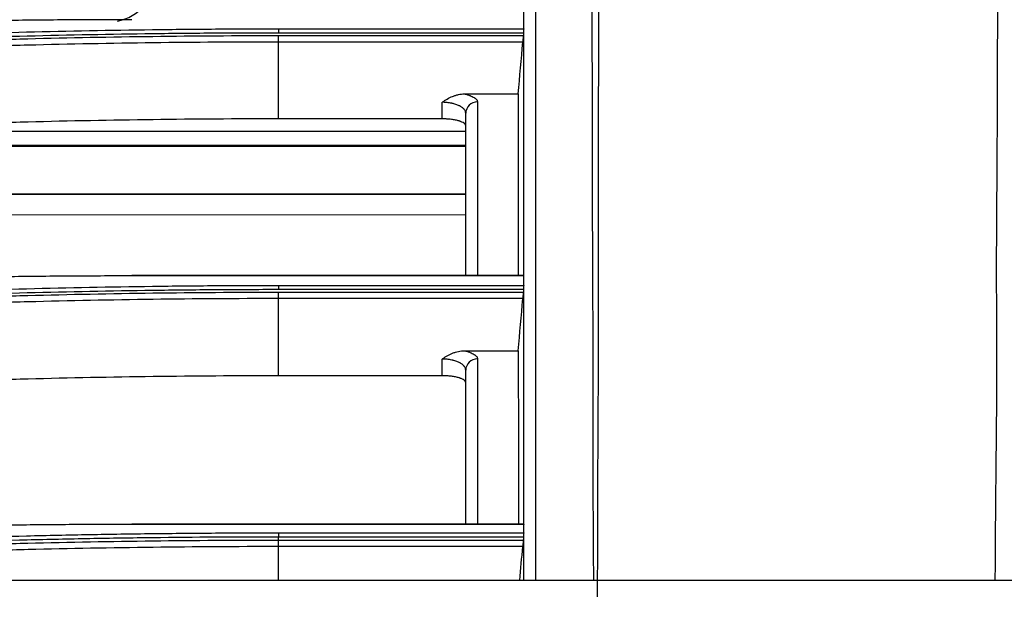
# Model space of a CAD drawing. Units: inches. Extents: x 1100 to 11408, y 467 to 4653.
# Drawn here: x 8883 to 8925, y 2010 to 2034 of the extents above; entities that cross this region are included whole.
import ezdxf

# ---------------------------------------------------------------- set-up
doc = ezdxf.new("R2010")
doc.units = ezdxf.units.IN
doc.header["$MEASUREMENT"] = 0
doc.layers.add('LG-DIMENSION', color=7, linetype='Continuous')
doc.layers.add('LG-Product', color=3, linetype='Continuous')
doc.styles.add('GHS', font='txt')
doc.dimstyles.new('LG_DIM', dxfattribs={"dimtxt": 20, "dimasz": 20, "dimexe": 5, "dimexo": 10, "dimgap": 5, "dimtad": 1, "dimtoh": 1, "dimdec": 0, "dimzin": 0, "dimdsep": 46, "dimtxsty": 'GHS', "dimcen": 0.09, "dimclrd": 7, "dimclre": 7, "dimadec": 0, "dimazin": 0, "dimtfac": 1, "dimtdec": 0, "dimtofl": 0, "dimtmove": 0, "dimatfit": 0, "dimfxl": 30, "dimtolj": 1, "dimtzin": 0, "dimarcsym": 0})

# ---------------------------------------------------------------- blocks, each defined once
blk = doc.blocks.new('*D13')
at = {"layer": 'Defpoints', "color": 0, "transparency": 16777216}
for p in [(8954.928, 2100.773), (8954.928, 1822.65), (7895.258, 1772.514)]:
    blk.add_point(p, dxfattribs=at)
at = {"layer": 'LG-DIMENSION', "color": 7, "lineweight": -2, "transparency": 16777216}
for p, q in [((7895.258, 1782.514), (7895.258, 2105.773)), ((8954.928, 1832.65), (8954.928, 2105.773)), ((7915.258, 2100.773), (8934.928, 2100.773))]:
    blk.add_line(p, q, dxfattribs=at)
at = {"layer": 'LG-DIMENSION', "color": 7, "transparency": 16777216}
for points in [[(7915.258, 2104.107), (7915.258, 2097.44), (7895.258, 2100.773)], [(8934.928, 2104.107), (8934.928, 2097.44), (8954.928, 2100.773)]]:
    blk.add_solid(points, dxfattribs=at)
at = {"layer": 'LG-DIMENSION', "color": 0, "transparency": 16777216, "insert": (8425.093, 2121.011), "char_height": 20, "attachment_point": 5, "style": 'GHS'}
blk.add_mtext('\\A1;1060 [41 23/32]', dxfattribs=at)

msp = doc.modelspace()

# ---------------------------------------------------------------- linework, layer by layer
at = {"layer": 'LG-Product', "color": 3, "linetype": 'Continuous'}
for p, q in [((8894.185, 2033.868), (8904.573, 2033.868)), ((8904.564, 2033.688), (8894.185, 2033.688)), ((8894.185, 2033.582), (8904.557, 2033.582)), ((8904.535, 2033.307), (8894.185, 2033.307)), ((8894.185, 2030.051), (8894.185, 2033.307)), ((8902.066, 2031.108), (8904.345, 2031.108)), ((8901.119, 2030.051), (8901.119, 2030.752)), ((8902.118, 2029.518), (8873.419, 2029.518)), ((8863.551, 2028.894), (8902.118, 2028.894)), ((8864.075, 2028.934), (8902.118, 2028.934)), ((8902.118, 2026.866), (8873.144, 2026.85)), ((8873.321, 2026.849), (8902.118, 2026.864)), ((8902.118, 2025.987), (8873.482, 2025.971)), ((8904.571, 2023.417), (8887.967, 2023.417)), ((8904.573, 2023.396), (8887.967, 2023.396)), ((8894.185, 2022.997), (8904.573, 2022.997)), ((8904.564, 2022.816), (8894.185, 2022.816)), ((8894.185, 2022.71), (8904.557, 2022.71)), ((8904.535, 2022.437), (8894.185, 2022.437)), ((8894.185, 2019.167), (8894.185, 2022.437)), ((8902.062, 2020.23), (8904.345, 2020.23)), ((8901.119, 2019.167), (8901.119, 2019.876)), ((8904.571, 2012.886), (8887.967, 2012.886)), ((8904.573, 2012.869), (8887.967, 2012.869)), ((8894.185, 2012.516), (8904.573, 2012.516)), ((8904.564, 2012.337), (8894.185, 2012.337)), ((8894.185, 2012.208), (8904.555, 2012.208)), ((8904.533, 2011.931), (8894.185, 2011.931)), ((8894.185, 2010.506), (8894.185, 2011.931))]:
    msp.add_line(p, q, dxfattribs=at)
msp.add_arc((8886.972, 2036.15), 2, 281.2787, 357, dxfattribs=at)
for centre, ratio in [((8902.619, 2030.287), 0.960934), ((8902.619, 2019.402), 0.959548)]:
    msp.add_ellipse(centre, major_axis=(-0.5, 0), ratio=ratio, start_param=4.712389, end_param=6.283185, dxfattribs=at)
for points, knots in [([(8905.077, 2055.404), (8905.077, 2055.241), (8905.077, 2055.028), (8905.077, 2054.486), (8905.077, 2054.157), (8905.076, 2053.667), (8905.076, 2053.565), (8905.076, 2053.405), (8905.076, 2053.351), (8905.076, 2053.241), (8905.076, 2052.96), (8905.076, 2052.653), (8905.076, 2051.865), (8905.076, 2051.27), (8905.076, 2050.265), (8905.076, 2049.911), (8905.076, 2049.165), (8905.077, 2047.987), (8905.076, 2045.754), (8905.076, 2043.726), (8905.076, 2042.131), (8905.076, 2041.586), (8905.075, 2040.476), (8905.075, 2039.91), (8905.075, 2038.183), (8905.075, 2036.995), (8905.075, 2034.564), (8905.075, 2033.323), (8905.075, 2029.551), (8905.075, 2026.973), (8905.075, 2023.14), (8905.075, 2021.868), (8905.075, 2019.984), (8905.075, 2019.36), (8905.075, 2018.433), (8905.075, 2018.125), (8905.075, 2017.512), (8905.075, 2017.207), (8905.075, 2014.715), (8905.075, 2012.598), (8905.075, 2010.501)], [0, 0, 0, 0, 0.063278, 0.063278, 0.126556, 0.126556, 0.142376, 0.142376, 0.150286, 0.150286, 0.158195, 0.189834, 0.189834, 0.253112, 0.253112, 0.284752, 0.284752, 0.316391, 0.379669, 0.442947, 0.442947, 0.474586, 0.474586, 0.506225, 0.506225, 0.569503, 0.569503, 0.632781, 0.632781, 0.759337, 0.759337, 0.822616, 0.822616, 0.854255, 0.854255, 0.870074, 0.870074, 0.885894, 0.885894, 1, 1, 1, 1]), ([(8907.541, 2010.498), (8907.539, 2010.856), (8907.537, 2011.214), (8907.531, 2012.158), (8907.527, 2012.744), (8907.519, 2014.513), (8907.516, 2015.706), (8907.518, 2017.224), (8907.519, 2017.529), (8907.52, 2018.142), (8907.519, 2018.45), (8907.518, 2019.379), (8907.517, 2020.003), (8907.51, 2021.888), (8907.503, 2023.161), (8907.494, 2025.718), (8907.491, 2027.003), (8907.486, 2029.56), (8907.484, 2030.834), (8907.48, 2033.35), (8907.478, 2034.592), (8907.472, 2037.023), (8907.468, 2038.211), (8907.458, 2040.514), (8907.452, 2041.627), (8907.443, 2043.224), (8907.44, 2043.745), (8907.437, 2044.378), (8907.436, 2044.504), (8907.435, 2044.754), (8907.433, 2045.126), (8907.431, 2045.489), (8907.424, 2046.683), (8907.421, 2047.576), (8907.42, 2048.806), (8907.42, 2049.198), (8907.423, 2049.942), (8907.426, 2050.295), (8907.432, 2051.296), (8907.432, 2051.887), (8907.43, 2052.932), (8907.428, 2053.385), (8907.422, 2054.554), (8907.42, 2055.082), (8907.42, 2055.406)], [0, 0, 0, 0, 0.019453, 0.019453, 0.051083, 0.051083, 0.114344, 0.114344, 0.13016, 0.13016, 0.145975, 0.145975, 0.177606, 0.177606, 0.240867, 0.240867, 0.304128, 0.304128, 0.367389, 0.367389, 0.43065, 0.43065, 0.493911, 0.493911, 0.557172, 0.557172, 0.588803, 0.588803, 0.59671, 0.59671, 0.604618, 0.620433, 0.620433, 0.683694, 0.683694, 0.715325, 0.715325, 0.746956, 0.746956, 0.810217, 0.810217, 0.873478, 0.873478, 1, 1, 1, 1]), ([(8907.763, 2055.27), (8907.763, 2055.27), (8907.763, 2055.27), (8907.763, 2055.269), (8907.763, 2055.268), (8907.763, 2055.266), (8907.763, 2055.261), (8907.763, 2055.252), (8907.763, 2055.234), (8907.763, 2055.197), (8907.763, 2055.117), (8907.763, 2054.941), (8907.764, 2054.76), (8907.765, 2054.356), (8907.766, 2054.029), (8907.768, 2053.251), (8907.77, 2052.799), (8907.769, 2051.757), (8907.767, 2051.167), (8907.757, 2050.169), (8907.753, 2049.818), (8907.747, 2049.076), (8907.745, 2048.685), (8907.741, 2047.459), (8907.741, 2046.57), (8907.742, 2045.381), (8907.742, 2045.018), (8907.742, 2044.647), (8907.742, 2044.398), (8907.743, 2044.273), (8907.743, 2043.642), (8907.744, 2043.123), (8907.745, 2041.531), (8907.746, 2040.422), (8907.746, 2038.126), (8907.745, 2036.941), (8907.742, 2034.516), (8907.739, 2033.277), (8907.734, 2030.767), (8907.731, 2029.496), (8907.727, 2026.943), (8907.725, 2025.661), (8907.725, 2023.109), (8907.727, 2021.839), (8907.726, 2019.957), (8907.725, 2019.334), (8907.722, 2018.408), (8907.721, 2018.1), (8907.717, 2017.488), (8907.715, 2017.184), (8907.706, 2015.669), (8907.702, 2014.479), (8907.698, 2012.715), (8907.697, 2012.13), (8907.694, 2011.257), (8907.693, 2010.966), (8907.692, 2010.531), (8907.691, 2010.313), (8907.69, 2010.06), (8907.689, 2009.933), (8907.689, 2009.87), (8907.689, 2009.838), (8907.689, 2009.822), (8907.689, 2009.815), (8907.689, 2009.811), (8907.689, 2009.809), (8907.689, 2009.806)], [0, 0, 0, 0, 0.000122, 0.000122, 0.000244, 0.000488, 0.000977, 0.001953, 0.003906, 0.007812, 0.015625, 0.03125, 0.0625, 0.0625, 0.125, 0.125, 0.1875, 0.1875, 0.25, 0.25, 0.28125, 0.28125, 0.3125, 0.3125, 0.375, 0.375, 0.390625, 0.398437, 0.398437, 0.40625, 0.40625, 0.4375, 0.4375, 0.5, 0.5, 0.5625, 0.5625, 0.625, 0.625, 0.6875, 0.6875, 0.75, 0.75, 0.8125, 0.8125, 0.84375, 0.84375, 0.859375, 0.859375, 0.875, 0.875, 0.9375, 0.9375, 0.96875, 0.96875, 0.984375, 0.984375, 0.992188, 0.996094, 0.998047, 0.999023, 0.999512, 0.999756, 0.999878, 0.999878, 1, 1, 1, 1]), ([(8904.577, 2010.498), (8904.577, 2012.452), (8904.577, 2014.427), (8904.577, 2016.767), (8904.577, 2017.072), (8904.577, 2017.684), (8904.577, 2017.992), (8904.577, 2018.919), (8904.577, 2019.543), (8904.577, 2021.425), (8904.577, 2022.697), (8904.577, 2026.527), (8904.577, 2029.103), (8904.577, 2032.873), (8904.577, 2034.114), (8904.577, 2036.544), (8904.577, 2037.732), (8904.577, 2039.458), (8904.577, 2040.024), (8904.578, 2041.133), (8904.578, 2042.765), (8904.578, 2045.3), (8904.578, 2047.085), (8904.578, 2048.317), (8904.578, 2048.71), (8904.578, 2049.456), (8904.578, 2049.81), (8904.578, 2050.815), (8904.578, 2051.41), (8904.578, 2052.198), (8904.578, 2052.504), (8904.578, 2052.785), (8904.578, 2052.895), (8904.578, 2052.95), (8904.578, 2053.109), (8904.578, 2053.211), (8904.578, 2053.701), (8904.578, 2054.029), (8904.579, 2054.571), (8904.579, 2054.785), (8904.579, 2054.948)], [0, 0, 0, 0, 0.107086, 0.107086, 0.123031, 0.123031, 0.138976, 0.138976, 0.170865, 0.170865, 0.234645, 0.234645, 0.362204, 0.362204, 0.425984, 0.425984, 0.489763, 0.489763, 0.521653, 0.521653, 0.553543, 0.617323, 0.681102, 0.681102, 0.712992, 0.712992, 0.744882, 0.744882, 0.808661, 0.808661, 0.840551, 0.848524, 0.848524, 0.856496, 0.856496, 0.872441, 0.872441, 0.93622, 0.93622, 1, 1, 1, 1]), ([(8924.552, 2010.49), (8924.553, 2010.56), (8924.553, 2010.631), (8924.553, 2010.821), (8924.556, 2011.42), (8924.56, 2012.038), (8924.567, 2013.044), (8924.572, 2013.555), (8924.581, 2014.59), (8924.587, 2015.113), (8924.595, 2015.904), (8924.599, 2016.301), (8924.602, 2016.7), (8924.605, 2016.966), (8924.606, 2017.1), (8924.626, 2019.367), (8924.61, 2021.544), (8924.608, 2023.896), (8924.608, 2024.156), (8924.61, 2024.672), (8924.613, 2025.442), (8924.618, 2026.194), (8924.629, 2027.672), (8924.637, 2028.621), (8924.639, 2029.633), (8924.639, 2029.744), (8924.639, 2029.966), (8924.64, 2030.296), (8924.64, 2030.619), (8924.641, 2031.256), (8924.642, 2031.667), (8924.644, 2032.265), (8924.645, 2032.462), (8924.648, 2032.849), (8924.649, 2033.039), (8924.653, 2033.6), (8924.657, 2033.962), (8924.662, 2034.4), (8924.663, 2034.486), (8924.665, 2034.658), (8924.667, 2034.743), (8924.67, 2034.997), (8924.676, 2035.495), (8924.681, 2035.968), (8924.687, 2036.884), (8924.689, 2037.453), (8924.688, 2038.25), (8924.687, 2038.506), (8924.686, 2038.875), (8924.686, 2038.995), (8924.686, 2039.231), (8924.685, 2039.809), (8924.685, 2040.324), (8924.685, 2041.066), (8924.685, 2041.398), (8924.686, 2041.833), (8924.685, 2042.035), (8924.685, 2042.243), (8924.685, 2042.341), (8924.685, 2042.388), (8924.684, 2042.411), (8924.684, 2042.422), (8924.684, 2042.428), (8924.684, 2042.431), (8924.684, 2042.432), (8924.684, 2042.433), (8924.684, 2042.434)], [0, 0, 0, 0, 0.005212, 0.005212, 0.014015, 0.049229, 0.049229, 0.084443, 0.084443, 0.119656, 0.119656, 0.137263, 0.146067, 0.146067, 0.15487, 0.15487, 0.295725, 0.295725, 0.313332, 0.313332, 0.330939, 0.366153, 0.366153, 0.43658, 0.43658, 0.445383, 0.445383, 0.454187, 0.471794, 0.471794, 0.507008, 0.507008, 0.524614, 0.524614, 0.542221, 0.542221, 0.577435, 0.577435, 0.586238, 0.586238, 0.595042, 0.595042, 0.612649, 0.647863, 0.647863, 0.71829, 0.71829, 0.753504, 0.753504, 0.771111, 0.771111, 0.788718, 0.859145, 0.859145, 0.929573, 0.929573, 0.964786, 0.982393, 0.991197, 0.995598, 0.997799, 0.9989, 0.99945, 0.999725, 0.999725, 1, 1, 1, 1]), ([(8887.967, 2034.252), (8887.085, 2034.252), (8886.204, 2034.249), (8884.441, 2034.237), (8883.56, 2034.229), (8882.239, 2034.212), (8881.799, 2034.206), (8880.919, 2034.192), (8879.599, 2034.169), (8878.281, 2034.14), (8876.964, 2034.107), (8876.526, 2034.095), (8875.649, 2034.071), (8875.211, 2034.057), (8873.897, 2034.016), (8873.023, 2033.985), (8871.276, 2033.919), (8869.968, 2033.865), (8868.665, 2033.804), (8867.796, 2033.763), (8867.362, 2033.741), (8866.062, 2033.674), (8864.765, 2033.604), (8863.473, 2033.526), (8862.612, 2033.474), (8862.183, 2033.447), (8860.895, 2033.363), (8860.039, 2033.305), (8858.333, 2033.182), (8857.482, 2033.119), (8855.786, 2032.985), (8854.94, 2032.916), (8853.677, 2032.808), (8853.256, 2032.771), (8852.417, 2032.696), (8851.998, 2032.658), (8850.743, 2032.542), (8849.91, 2032.462), (8848.25, 2032.296), (8847.423, 2032.211), (8846.6, 2032.123)], [0, 0, 0, 0, 0.0625, 0.0625, 0.125, 0.125, 0.15625, 0.15625, 0.1875, 0.25, 0.25, 0.28125, 0.28125, 0.3125, 0.3125, 0.375, 0.375, 0.4375, 0.46875, 0.46875, 0.5, 0.5, 0.5625, 0.59375, 0.59375, 0.625, 0.625, 0.6875, 0.6875, 0.75, 0.75, 0.8125, 0.8125, 0.84375, 0.84375, 0.875, 0.875, 0.9375, 0.9375, 1, 1, 1, 1]), ([(8852.409, 2031.709), (8853.24, 2031.798), (8854.075, 2031.885), (8855.751, 2032.053), (8856.593, 2032.134), (8858.282, 2032.291), (8859.129, 2032.367), (8860.831, 2032.513), (8861.685, 2032.583), (8863.398, 2032.718), (8864.257, 2032.783), (8865.981, 2032.907), (8866.845, 2032.966), (8868.579, 2033.079), (8869.448, 2033.132), (8871.19, 2033.234), (8872.063, 2033.282), (8874.689, 2033.417), (8876.447, 2033.496), (8879.974, 2033.631), (8881.744, 2033.687), (8885.29, 2033.777), (8887.067, 2033.811), (8889.735, 2033.844), (8890.625, 2033.853), (8892.405, 2033.864), (8893.295, 2033.867), (8894.185, 2033.868)], [0, 0, 0, 0, 0.0625, 0.0625, 0.125, 0.125, 0.1875, 0.1875, 0.25, 0.25, 0.3125, 0.3125, 0.375, 0.375, 0.4375, 0.4375, 0.5, 0.5, 0.625, 0.625, 0.75, 0.75, 0.875, 0.875, 0.9375, 0.9375, 1, 1, 1, 1]), ([(8894.185, 2033.868), (8894.185, 2033.853), (8894.185, 2033.83), (8894.185, 2033.769), (8894.185, 2033.731), (8894.185, 2033.688)], [0, 0, 0, 0, 0.5, 0.5, 1, 1, 1, 1]), ([(8904.573, 2033.868), (8904.573, 2033.86), (8904.573, 2033.851), (8904.572, 2033.834), (8904.572, 2033.827), (8904.571, 2033.814), (8904.571, 2033.807), (8904.57, 2033.784), (8904.568, 2033.75), (8904.565, 2033.71), (8904.564, 2033.688)], [0, 0, 0, 0, 0.25, 0.25, 0.375, 0.375, 0.5, 0.5, 0.75, 1, 1, 1, 1]), ([(8894.185, 2033.688), (8893.297, 2033.688), (8892.409, 2033.685), (8890.634, 2033.673), (8889.746, 2033.665), (8887.085, 2033.631), (8885.313, 2033.597), (8881.776, 2033.507), (8880.011, 2033.451), (8876.493, 2033.316), (8874.74, 2033.238), (8872.121, 2033.103), (8871.25, 2033.055), (8869.512, 2032.953), (8868.645, 2032.9), (8866.916, 2032.787), (8866.054, 2032.728), (8864.335, 2032.604), (8863.478, 2032.54), (8861.769, 2032.405), (8860.918, 2032.334), (8859.221, 2032.188), (8858.375, 2032.113), (8855.848, 2031.877), (8854.176, 2031.709), (8852.518, 2031.531)], [0, 0, 0, 0, 0.0625, 0.0625, 0.125, 0.125, 0.25, 0.25, 0.375, 0.375, 0.5, 0.5, 0.5625, 0.5625, 0.625, 0.625, 0.6875, 0.6875, 0.75, 0.75, 0.8125, 0.8125, 0.875, 0.875, 1, 1, 1, 1]), ([(8852.556, 2031.425), (8854.213, 2031.604), (8855.884, 2031.771), (8858.41, 2032.007), (8859.255, 2032.083), (8860.951, 2032.229), (8861.802, 2032.299), (8863.51, 2032.434), (8864.367, 2032.499), (8866.085, 2032.623), (8866.947, 2032.682), (8868.675, 2032.794), (8869.541, 2032.848), (8871.278, 2032.949), (8872.149, 2032.997), (8873.894, 2033.087), (8874.768, 2033.129), (8876.52, 2033.208), (8877.398, 2033.245), (8878.716, 2033.295), (8879.156, 2033.311), (8880.037, 2033.342), (8880.477, 2033.357), (8881.799, 2033.399), (8882.681, 2033.424), (8887.095, 2033.536), (8890.635, 2033.58), (8894.185, 2033.582)], [0, 0, 0, 0, 0.125, 0.125, 0.1875, 0.1875, 0.25, 0.25, 0.3125, 0.3125, 0.375, 0.375, 0.4375, 0.4375, 0.5, 0.5, 0.5625, 0.5625, 0.625, 0.625, 0.65625, 0.65625, 0.6875, 0.6875, 0.75, 0.75, 1, 1, 1, 1]), ([(8894.185, 2033.307), (8894.185, 2033.356), (8894.185, 2033.405), (8894.185, 2033.498), (8894.185, 2033.542), (8894.185, 2033.582)], [0, 0, 0, 0, 0.5, 0.5, 1, 1, 1, 1]), ([(8904.557, 2033.582), (8904.555, 2033.562), (8904.554, 2033.541), (8904.551, 2033.509), (8904.55, 2033.498), (8904.549, 2033.475), (8904.548, 2033.463), (8904.545, 2033.428), (8904.541, 2033.381), (8904.537, 2033.332), (8904.535, 2033.307)], [0, 0, 0, 0, 0.25, 0.25, 0.375, 0.375, 0.5, 0.5, 0.75, 1, 1, 1, 1]), ([(8894.185, 2033.307), (8890.639, 2033.305), (8887.103, 2033.261), (8882.694, 2033.149), (8881.813, 2033.124), (8880.493, 2033.082), (8880.052, 2033.067), (8879.173, 2033.036), (8878.734, 2033.02), (8877.417, 2032.969), (8876.54, 2032.933), (8874.79, 2032.854), (8873.916, 2032.812), (8872.173, 2032.722), (8871.304, 2032.674), (8869.569, 2032.572), (8868.703, 2032.519), (8866.977, 2032.406), (8866.116, 2032.347), (8864.4, 2032.223), (8863.545, 2032.158), (8861.839, 2032.023), (8860.989, 2031.952), (8859.294, 2031.806), (8858.45, 2031.73), (8856.768, 2031.573), (8855.931, 2031.492), (8854.679, 2031.366), (8854.262, 2031.323), (8853.639, 2031.258), (8853.328, 2031.226), (8852.965, 2031.187), (8852.784, 2031.168), (8852.706, 2031.159), (8852.654, 2031.154), (8852.628, 2031.151), (8852.603, 2031.148)], [0, 0, 0, 0, 0.25, 0.25, 0.3125, 0.3125, 0.34375, 0.34375, 0.375, 0.375, 0.4375, 0.4375, 0.5, 0.5, 0.5625, 0.5625, 0.625, 0.625, 0.6875, 0.6875, 0.75, 0.75, 0.8125, 0.8125, 0.875, 0.875, 0.9375, 0.9375, 0.96875, 0.96875, 0.984375, 0.992187, 0.996094, 0.998047, 0.998047, 1, 1, 1, 1]), ([(8901.119, 2030.752), (8901.127, 2030.758), (8901.136, 2030.764), (8901.154, 2030.776), (8901.18, 2030.794), (8901.243, 2030.836), (8901.298, 2030.869), (8901.409, 2030.933), (8901.485, 2030.971), (8901.584, 2031.011), (8901.604, 2031.019), (8901.645, 2031.033), (8901.665, 2031.04), (8901.727, 2031.06), (8901.769, 2031.071), (8901.852, 2031.089), (8901.894, 2031.096), (8901.98, 2031.105), (8902.023, 2031.108), (8902.066, 2031.108)], [0, 0, 0, 0, 0.03125, 0.03125, 0.0625, 0.125, 0.25, 0.25, 0.5, 0.5, 0.5625, 0.5625, 0.625, 0.625, 0.75, 0.75, 0.875, 0.875, 1, 1, 1, 1]), ([(8902.066, 2031.108), (8902.11, 2031.097), (8902.152, 2031.086), (8902.211, 2031.068), (8902.231, 2031.062), (8902.268, 2031.05), (8902.286, 2031.043), (8902.337, 2031.024), (8902.4, 2030.997), (8902.453, 2030.969), (8902.488, 2030.947), (8902.499, 2030.94), (8902.52, 2030.925), (8902.529, 2030.917), (8902.556, 2030.894), (8902.586, 2030.863), (8902.612, 2030.816), (8902.619, 2030.784), (8902.619, 2030.768)], [0, 0, 0, 0, 0.125, 0.125, 0.1875, 0.1875, 0.25, 0.25, 0.375, 0.5, 0.5, 0.5625, 0.5625, 0.625, 0.625, 0.75, 0.875, 1, 1, 1, 1]), ([(8904.345, 2031.108), (8904.345, 2029.471), (8904.345, 2027.796), (8904.345, 2025.265), (8904.345, 2024.367), (8904.345, 2023.468), (8904.345, 2023.416)], [0, 0, 0, 0, 0.653301, 0.653301, 0.979952, 1, 1, 1, 1]), ([(8902.119, 2030.287), (8902.119, 2030.316), (8902.113, 2030.345), (8902.096, 2030.387), (8902.089, 2030.401), (8902.076, 2030.422), (8902.071, 2030.429), (8902.061, 2030.443), (8902.056, 2030.45), (8902.027, 2030.484), (8901.999, 2030.51), (8901.948, 2030.547), (8901.93, 2030.559), (8901.9, 2030.577), (8901.89, 2030.583), (8901.869, 2030.595), (8901.858, 2030.6), (8901.802, 2030.628), (8901.752, 2030.648), (8901.671, 2030.675), (8901.643, 2030.683), (8901.599, 2030.695), (8901.584, 2030.698), (8901.553, 2030.706), (8901.538, 2030.709), (8901.46, 2030.725), (8901.395, 2030.735), (8901.31, 2030.743), (8901.293, 2030.745), (8901.258, 2030.747), (8901.241, 2030.748), (8901.189, 2030.751), (8901.154, 2030.752), (8901.119, 2030.752)], [0, 0, 0, 0, 0.125, 0.125, 0.1875, 0.1875, 0.21875, 0.21875, 0.25, 0.25, 0.375, 0.375, 0.4375, 0.4375, 0.46875, 0.46875, 0.5, 0.5, 0.625, 0.625, 0.6875, 0.6875, 0.71875, 0.71875, 0.75, 0.75, 0.875, 0.875, 0.90625, 0.90625, 0.9375, 0.9375, 1, 1, 1, 1]), ([(8902.619, 2030.768), (8902.619, 2029.224), (8902.619, 2027.649), (8902.619, 2025.27), (8902.619, 2024.474), (8902.619, 2023.591), (8902.619, 2023.504), (8902.619, 2023.416)], [0, 0, 0, 0, 0.643087, 0.643087, 0.96463, 0.96463, 1, 1, 1, 1]), ([(8894.185, 2030.051), (8890.641, 2030.05), (8887.104, 2030.005), (8883.135, 2029.904), (8882.694, 2029.892), (8881.812, 2029.867), (8880.491, 2029.827), (8877.417, 2029.719), (8874.797, 2029.601), (8872.62, 2029.488), (8872.186, 2029.465), (8871.317, 2029.417), (8870.883, 2029.392), (8869.582, 2029.316), (8866.989, 2029.156), (8864.423, 2028.97), (8859.324, 2028.567), (8855.97, 2028.253), (8852.661, 2027.897)], [0, 0, 0, 0, 0.25, 0.25, 0.28125, 0.28125, 0.3125, 0.375, 0.5, 0.5, 0.53125, 0.53125, 0.5625, 0.5625, 0.625, 0.75, 0.75, 1, 1, 1, 1]), ([(8902.119, 2029.759), (8902.119, 2029.778), (8902.112, 2029.796), (8902.094, 2029.823), (8902.087, 2029.832), (8902.073, 2029.846), (8902.068, 2029.85), (8902.058, 2029.859), (8902.052, 2029.864), (8902.022, 2029.886), (8901.993, 2029.902), (8901.94, 2029.926), (8901.921, 2029.934), (8901.891, 2029.945), (8901.88, 2029.949), (8901.858, 2029.956), (8901.847, 2029.959), (8901.79, 2029.976), (8901.74, 2029.989), (8901.659, 2030.005), (8901.631, 2030.01), (8901.572, 2030.02), (8901.542, 2030.024), (8901.45, 2030.035), (8901.387, 2030.041), (8901.304, 2030.046), (8901.287, 2030.047), (8901.254, 2030.049), (8901.237, 2030.049), (8901.186, 2030.051), (8901.153, 2030.051), (8901.119, 2030.051)], [0, 0, 0, 0, 0.125, 0.125, 0.1875, 0.1875, 0.21875, 0.21875, 0.25, 0.25, 0.375, 0.375, 0.4375, 0.4375, 0.46875, 0.46875, 0.5, 0.5, 0.625, 0.625, 0.6875, 0.6875, 0.75, 0.75, 0.875, 0.875, 0.90625, 0.90625, 0.9375, 0.9375, 1, 1, 1, 1]), ([(8902.119, 2023.417), (8902.119, 2024.14), (8902.119, 2024.863), (8902.119, 2027.169), (8902.119, 2028.744), (8902.119, 2030.287)], [0, 0, 0, 0, 0.312375, 0.312375, 1, 1, 1, 1]), ([(8887.967, 2023.396), (8887.085, 2023.396), (8886.204, 2023.393), (8884.441, 2023.381), (8883.56, 2023.372), (8882.239, 2023.355), (8881.799, 2023.348), (8880.918, 2023.334), (8879.599, 2023.31), (8878.281, 2023.28), (8876.964, 2023.245), (8876.525, 2023.233), (8875.648, 2023.207), (8875.21, 2023.194), (8873.897, 2023.151), (8873.022, 2023.119), (8871.275, 2023.05), (8869.968, 2022.994), (8868.664, 2022.931), (8867.796, 2022.888), (8867.362, 2022.866), (8866.062, 2022.797), (8864.765, 2022.724), (8863.472, 2022.645), (8862.612, 2022.59), (8862.182, 2022.562), (8860.895, 2022.477), (8860.039, 2022.417), (8858.332, 2022.291), (8857.481, 2022.226), (8855.785, 2022.09), (8854.94, 2022.019), (8853.677, 2021.909), (8853.256, 2021.871), (8852.417, 2021.795), (8851.998, 2021.756), (8850.743, 2021.638), (8849.91, 2021.557), (8848.25, 2021.389), (8847.424, 2021.302), (8846.6, 2021.213)], [0, 0, 0, 0, 0.0625, 0.0625, 0.125, 0.125, 0.15625, 0.15625, 0.1875, 0.25, 0.25, 0.28125, 0.28125, 0.3125, 0.3125, 0.375, 0.375, 0.4375, 0.46875, 0.46875, 0.5, 0.5, 0.5625, 0.59375, 0.59375, 0.625, 0.625, 0.6875, 0.6875, 0.75, 0.75, 0.8125, 0.8125, 0.84375, 0.84375, 0.875, 0.875, 0.9375, 0.9375, 1, 1, 1, 1]), ([(8887.967, 2023.396), (8887.967, 2023.407), (8887.967, 2023.414), (8887.967, 2023.416), (8887.967, 2023.417), (8887.967, 2023.417)], [0, 0, 0, 0, 0.804916, 0.804916, 1, 1, 1, 1]), ([(8904.571, 2023.417), (8904.571, 2023.417), (8904.571, 2023.416), (8904.572, 2023.414), (8904.573, 2023.407), (8904.573, 2023.396)], [0, 0, 0, 0, 0.196005, 0.196005, 1, 1, 1, 1]), ([(8852.409, 2020.797), (8853.24, 2020.886), (8854.075, 2020.973), (8855.752, 2021.142), (8856.593, 2021.224), (8858.282, 2021.383), (8859.13, 2021.46), (8860.831, 2021.608), (8861.685, 2021.68), (8863.398, 2021.817), (8864.257, 2021.883), (8865.981, 2022.009), (8866.845, 2022.07), (8868.579, 2022.185), (8869.448, 2022.24), (8871.19, 2022.344), (8872.063, 2022.393), (8874.689, 2022.532), (8876.447, 2022.613), (8879.974, 2022.752), (8881.744, 2022.81), (8885.289, 2022.903), (8887.066, 2022.937), (8889.735, 2022.972), (8890.624, 2022.981), (8892.405, 2022.993), (8893.295, 2022.996), (8894.185, 2022.997)], [0, 0, 0, 0, 0.0625, 0.0625, 0.125, 0.125, 0.1875, 0.1875, 0.25, 0.25, 0.3125, 0.3125, 0.375, 0.375, 0.4375, 0.4375, 0.5, 0.5, 0.625, 0.625, 0.75, 0.75, 0.875, 0.875, 0.9375, 0.9375, 1, 1, 1, 1]), ([(8894.185, 2022.997), (8894.185, 2022.981), (8894.185, 2022.958), (8894.185, 2022.897), (8894.185, 2022.859), (8894.185, 2022.816)], [0, 0, 0, 0, 0.5, 0.5, 1, 1, 1, 1]), ([(8904.573, 2022.997), (8904.573, 2022.989), (8904.573, 2022.979), (8904.572, 2022.962), (8904.572, 2022.956), (8904.571, 2022.942), (8904.571, 2022.935), (8904.57, 2022.912), (8904.568, 2022.878), (8904.565, 2022.838), (8904.564, 2022.816)], [0, 0, 0, 0, 0.25, 0.25, 0.375, 0.375, 0.5, 0.5, 0.75, 1, 1, 1, 1]), ([(8894.185, 2022.816), (8893.297, 2022.816), (8892.409, 2022.813), (8890.634, 2022.801), (8889.746, 2022.792), (8887.085, 2022.757), (8885.312, 2022.722), (8881.776, 2022.63), (8880.011, 2022.572), (8876.493, 2022.433), (8874.739, 2022.352), (8872.12, 2022.213), (8871.249, 2022.164), (8869.511, 2022.06), (8868.645, 2022.006), (8866.916, 2021.89), (8866.054, 2021.83), (8864.334, 2021.704), (8863.478, 2021.638), (8861.769, 2021.501), (8860.918, 2021.429), (8859.221, 2021.281), (8858.375, 2021.205), (8855.848, 2020.967), (8854.176, 2020.798), (8852.518, 2020.619)], [0, 0, 0, 0, 0.0625, 0.0625, 0.125, 0.125, 0.25, 0.25, 0.375, 0.375, 0.5, 0.5, 0.5625, 0.5625, 0.625, 0.625, 0.6875, 0.6875, 0.75, 0.75, 0.8125, 0.8125, 0.875, 0.875, 1, 1, 1, 1]), ([(8852.556, 2020.514), (8854.213, 2020.693), (8855.884, 2020.862), (8858.41, 2021.1), (8859.255, 2021.176), (8860.951, 2021.324), (8861.802, 2021.395), (8863.51, 2021.533), (8864.367, 2021.599), (8866.085, 2021.725), (8866.946, 2021.785), (8868.674, 2021.9), (8869.541, 2021.955), (8871.278, 2022.059), (8872.148, 2022.108), (8873.893, 2022.2), (8874.768, 2022.244), (8876.52, 2022.324), (8877.397, 2022.362), (8878.716, 2022.414), (8879.156, 2022.431), (8880.036, 2022.463), (8880.477, 2022.478), (8881.799, 2022.521), (8882.681, 2022.547), (8887.094, 2022.663), (8890.635, 2022.709), (8894.185, 2022.71)], [0, 0, 0, 0, 0.125, 0.125, 0.1875, 0.1875, 0.25, 0.25, 0.3125, 0.3125, 0.375, 0.375, 0.4375, 0.4375, 0.5, 0.5, 0.5625, 0.5625, 0.625, 0.625, 0.65625, 0.65625, 0.6875, 0.6875, 0.75, 0.75, 1, 1, 1, 1]), ([(8894.185, 2022.437), (8894.185, 2022.486), (8894.185, 2022.535), (8894.185, 2022.627), (8894.185, 2022.671), (8894.185, 2022.71)], [0, 0, 0, 0, 0.5, 0.5, 1, 1, 1, 1]), ([(8904.557, 2022.71), (8904.555, 2022.691), (8904.554, 2022.67), (8904.551, 2022.638), (8904.551, 2022.627), (8904.549, 2022.604), (8904.548, 2022.592), (8904.545, 2022.558), (8904.541, 2022.511), (8904.537, 2022.462), (8904.535, 2022.437)], [0, 0, 0, 0, 0.25, 0.25, 0.375, 0.375, 0.5, 0.5, 0.75, 1, 1, 1, 1]), ([(8894.185, 2022.437), (8890.639, 2022.436), (8887.102, 2022.39), (8882.694, 2022.274), (8881.813, 2022.248), (8880.492, 2022.204), (8880.052, 2022.189), (8879.172, 2022.157), (8878.733, 2022.141), (8877.416, 2022.088), (8876.539, 2022.051), (8874.789, 2021.97), (8873.916, 2021.926), (8872.173, 2021.834), (8871.303, 2021.784), (8869.568, 2021.68), (8868.703, 2021.626), (8866.977, 2021.51), (8866.116, 2021.45), (8864.4, 2021.323), (8863.544, 2021.257), (8861.839, 2021.12), (8860.989, 2021.048), (8859.294, 2020.9), (8858.45, 2020.823), (8856.768, 2020.665), (8855.931, 2020.583), (8854.679, 2020.456), (8854.262, 2020.413), (8853.639, 2020.347), (8853.328, 2020.314), (8852.965, 2020.275), (8852.784, 2020.256), (8852.706, 2020.248), (8852.654, 2020.242), (8852.628, 2020.239), (8852.603, 2020.236)], [0, 0, 0, 0, 0.25, 0.25, 0.3125, 0.3125, 0.34375, 0.34375, 0.375, 0.375, 0.4375, 0.4375, 0.5, 0.5, 0.5625, 0.5625, 0.625, 0.625, 0.6875, 0.6875, 0.75, 0.75, 0.8125, 0.8125, 0.875, 0.875, 0.9375, 0.9375, 0.96875, 0.96875, 0.984375, 0.992188, 0.996094, 0.998047, 0.998047, 1, 1, 1, 1]), ([(8901.119, 2019.876), (8901.127, 2019.882), (8901.136, 2019.889), (8901.154, 2019.901), (8901.18, 2019.919), (8901.242, 2019.96), (8901.297, 2019.993), (8901.407, 2020.057), (8901.484, 2020.094), (8901.582, 2020.134), (8901.602, 2020.142), (8901.643, 2020.156), (8901.663, 2020.163), (8901.725, 2020.182), (8901.766, 2020.193), (8901.849, 2020.211), (8901.891, 2020.218), (8901.976, 2020.227), (8902.019, 2020.23), (8902.062, 2020.23)], [0, 0, 0, 0, 0.03125, 0.03125, 0.0625, 0.125, 0.25, 0.25, 0.5, 0.5, 0.5625, 0.5625, 0.625, 0.625, 0.75, 0.75, 0.875, 0.875, 1, 1, 1, 1]), ([(8902.062, 2020.23), (8902.107, 2020.219), (8902.149, 2020.208), (8902.209, 2020.189), (8902.228, 2020.183), (8902.265, 2020.17), (8902.283, 2020.164), (8902.335, 2020.144), (8902.399, 2020.117), (8902.451, 2020.088), (8902.487, 2020.065), (8902.498, 2020.058), (8902.519, 2020.042), (8902.529, 2020.034), (8902.556, 2020.011), (8902.585, 2019.979), (8902.612, 2019.931), (8902.619, 2019.898), (8902.619, 2019.882)], [0, 0, 0, 0, 0.125, 0.125, 0.1875, 0.1875, 0.25, 0.25, 0.375, 0.5, 0.5, 0.5625, 0.5625, 0.625, 0.625, 0.75, 0.875, 1, 1, 1, 1]), ([(8904.345, 2020.23), (8904.346, 2018.56), (8904.348, 2016.918), (8904.349, 2014.494), (8904.349, 2013.692), (8904.349, 2012.887), (8904.349, 2012.877), (8904.349, 2012.868)], [0, 0, 0, 0, 0.664011, 0.664011, 0.996016, 0.996016, 1, 1, 1, 1]), ([(8902.119, 2019.402), (8902.119, 2019.431), (8902.113, 2019.46), (8902.096, 2019.503), (8902.089, 2019.518), (8902.076, 2019.539), (8902.071, 2019.546), (8902.061, 2019.56), (8902.056, 2019.567), (8902.027, 2019.602), (8901.999, 2019.629), (8901.948, 2019.667), (8901.93, 2019.679), (8901.901, 2019.697), (8901.89, 2019.703), (8901.869, 2019.715), (8901.858, 2019.721), (8901.802, 2019.749), (8901.753, 2019.77), (8901.672, 2019.797), (8901.644, 2019.806), (8901.599, 2019.818), (8901.584, 2019.822), (8901.554, 2019.829), (8901.539, 2019.832), (8901.461, 2019.849), (8901.396, 2019.859), (8901.294, 2019.869), (8901.259, 2019.872), (8901.189, 2019.875), (8901.154, 2019.876), (8901.119, 2019.876)], [0, 0, 0, 0, 0.125, 0.125, 0.1875, 0.1875, 0.21875, 0.21875, 0.25, 0.25, 0.375, 0.375, 0.4375, 0.4375, 0.46875, 0.46875, 0.5, 0.5, 0.625, 0.625, 0.6875, 0.6875, 0.71875, 0.71875, 0.75, 0.75, 0.875, 0.875, 0.9375, 0.9375, 1, 1, 1, 1]), ([(8894.185, 2019.167), (8890.641, 2019.165), (8887.104, 2019.119), (8883.135, 2019.016), (8882.694, 2019.004), (8881.812, 2018.978), (8881.372, 2018.964), (8880.052, 2018.921), (8877.417, 2018.826), (8874.797, 2018.705), (8872.186, 2018.567), (8871.317, 2018.518), (8869.582, 2018.415), (8868.718, 2018.36), (8866.134, 2018.189), (8864.423, 2018.064), (8859.324, 2017.655), (8855.97, 2017.34), (8852.661, 2016.985)], [0, 0, 0, 0, 0.25, 0.25, 0.28125, 0.28125, 0.3125, 0.3125, 0.375, 0.5, 0.5, 0.5625, 0.5625, 0.625, 0.625, 0.75, 0.75, 1, 1, 1, 1]), ([(8902.119, 2018.872), (8902.119, 2018.891), (8902.113, 2018.91), (8902.095, 2018.938), (8902.087, 2018.947), (8902.074, 2018.961), (8902.069, 2018.966), (8902.058, 2018.975), (8902.053, 2018.979), (8902.023, 2019.002), (8901.993, 2019.019), (8901.941, 2019.043), (8901.922, 2019.051), (8901.891, 2019.062), (8901.881, 2019.066), (8901.859, 2019.073), (8901.848, 2019.077), (8901.791, 2019.094), (8901.741, 2019.107), (8901.66, 2019.124), (8901.631, 2019.129), (8901.573, 2019.139), (8901.543, 2019.143), (8901.451, 2019.155), (8901.387, 2019.161), (8901.304, 2019.166), (8901.288, 2019.167), (8901.254, 2019.168), (8901.237, 2019.169), (8901.187, 2019.171), (8901.153, 2019.171), (8901.119, 2019.171)], [0, 0, 0, 0, 0.125, 0.125, 0.1875, 0.1875, 0.21875, 0.21875, 0.25, 0.25, 0.375, 0.375, 0.4375, 0.4375, 0.46875, 0.46875, 0.5, 0.5, 0.625, 0.625, 0.6875, 0.6875, 0.75, 0.75, 0.875, 0.875, 0.90625, 0.90625, 0.9375, 0.9375, 1, 1, 1, 1]), ([(8887.967, 2012.869), (8887.086, 2012.868), (8886.204, 2012.866), (8884.442, 2012.855), (8883.562, 2012.847), (8881.801, 2012.826), (8880.921, 2012.812), (8879.163, 2012.781), (8878.285, 2012.762), (8876.968, 2012.731), (8876.53, 2012.719), (8875.653, 2012.696), (8874.339, 2012.658), (8873.028, 2012.615), (8871.718, 2012.567), (8871.282, 2012.551), (8870.411, 2012.517), (8869.105, 2012.463), (8867.802, 2012.404), (8866.503, 2012.341), (8866.07, 2012.319), (8865.205, 2012.275), (8863.91, 2012.206), (8862.62, 2012.131), (8861.332, 2012.052), (8860.904, 2012.026), (8860.048, 2011.971), (8858.766, 2011.886), (8857.49, 2011.797), (8856.218, 2011.703), (8855.794, 2011.671), (8854.949, 2011.606), (8853.683, 2011.507), (8852.424, 2011.402), (8850.751, 2011.258), (8849.917, 2011.183), (8848.257, 2011.029), (8847.43, 2010.95), (8846.607, 2010.869)], [0, 0, 0, 0, 0.0625, 0.0625, 0.125, 0.125, 0.1875, 0.1875, 0.25, 0.25, 0.28125, 0.28125, 0.3125, 0.375, 0.375, 0.40625, 0.40625, 0.4375, 0.5, 0.5, 0.53125, 0.53125, 0.5625, 0.625, 0.625, 0.65625, 0.65625, 0.6875, 0.75, 0.75, 0.78125, 0.78125, 0.8125, 0.875, 0.875, 0.9375, 0.9375, 1, 1, 1, 1]), ([(8887.967, 2012.886), (8887.967, 2012.886), (8887.967, 2012.886), (8887.967, 2012.885), (8887.967, 2012.879), (8887.967, 2012.869)], [0, 0, 0, 0, 0.134886, 0.134886, 1, 1, 1, 1]), ([(8904.572, 2012.886), (8904.572, 2012.886), (8904.572, 2012.886), (8904.573, 2012.885), (8904.573, 2012.879), (8904.573, 2012.869)], [0, 0, 0, 0, 0.139152, 0.139152, 1, 1, 1, 1]), ([(8852.4, 2010.499), (8854.064, 2010.664), (8855.742, 2010.819), (8858.277, 2011.037), (8859.125, 2011.108), (8860.827, 2011.244), (8861.681, 2011.309), (8863.395, 2011.435), (8864.255, 2011.495), (8865.979, 2011.611), (8866.844, 2011.667), (8868.577, 2011.772), (8869.446, 2011.822), (8871.189, 2011.918), (8872.063, 2011.963), (8874.689, 2012.09), (8876.447, 2012.164), (8879.974, 2012.292), (8881.744, 2012.345), (8884.404, 2012.408), (8885.291, 2012.427), (8887.067, 2012.459), (8887.956, 2012.472), (8889.735, 2012.494), (8890.625, 2012.502), (8892.405, 2012.513), (8893.295, 2012.516), (8894.185, 2012.516)], [0, 0, 0, 0, 0.125, 0.125, 0.1875, 0.1875, 0.25, 0.25, 0.3125, 0.3125, 0.375, 0.375, 0.4375, 0.4375, 0.5, 0.5, 0.625, 0.625, 0.75, 0.75, 0.8125, 0.8125, 0.875, 0.875, 0.9375, 0.9375, 1, 1, 1, 1]), ([(8894.185, 2012.337), (8892.409, 2012.336), (8890.633, 2012.326), (8887.972, 2012.294), (8887.086, 2012.28), (8885.314, 2012.248), (8884.429, 2012.23), (8881.776, 2012.166), (8880.011, 2012.113), (8876.493, 2011.986), (8874.74, 2011.912), (8872.12, 2011.784), (8871.249, 2011.74), (8869.511, 2011.644), (8868.644, 2011.594), (8866.915, 2011.489), (8866.052, 2011.433), (8864.333, 2011.318), (8863.475, 2011.257), (8861.766, 2011.131), (8860.915, 2011.066), (8859.217, 2010.93), (8858.371, 2010.86), (8856.487, 2010.698), (8855.451, 2010.604), (8854.42, 2010.507)], [0, 0, 0, 0, 0.131279, 0.131279, 0.196918, 0.196918, 0.262558, 0.262558, 0.393836, 0.393836, 0.525115, 0.525115, 0.590755, 0.590755, 0.656394, 0.656394, 0.722034, 0.722034, 0.787673, 0.787673, 0.853312, 0.853312, 0.918952, 0.918952, 1, 1, 1, 1]), ([(8855.847, 2010.507), (8856.42, 2010.559), (8856.995, 2010.61), (8858.413, 2010.732), (8859.259, 2010.803), (8860.955, 2010.938), (8861.807, 2011.004), (8864.369, 2011.192), (8866.088, 2011.308), (8868.681, 2011.466), (8869.547, 2011.516), (8871.284, 2011.612), (8872.155, 2011.657), (8873.9, 2011.741), (8874.774, 2011.781), (8876.527, 2011.855), (8877.404, 2011.89), (8878.723, 2011.937), (8879.163, 2011.952), (8880.043, 2011.982), (8881.364, 2012.023), (8886.212, 2012.154), (8890.636, 2012.207), (8894.185, 2012.208)], [0, 0, 0, 0, 0.046581, 0.046581, 0.114683, 0.114683, 0.182784, 0.182784, 0.318987, 0.318987, 0.387088, 0.387088, 0.455189, 0.455189, 0.523291, 0.523291, 0.591392, 0.591392, 0.625443, 0.625443, 0.659493, 0.727595, 1, 1, 1, 1]), ([(8894.185, 2012.516), (8894.185, 2012.502), (8894.185, 2012.479), (8894.185, 2012.418), (8894.185, 2012.38), (8894.185, 2012.337)], [0, 0, 0, 0, 0.5, 0.5, 1, 1, 1, 1]), ([(8894.185, 2011.931), (8894.185, 2011.981), (8894.185, 2012.03), (8894.185, 2012.124), (8894.185, 2012.169), (8894.185, 2012.208)], [0, 0, 0, 0, 0.5, 0.5, 1, 1, 1, 1]), ([(8904.555, 2012.208), (8904.554, 2012.189), (8904.552, 2012.168), (8904.55, 2012.135), (8904.549, 2012.124), (8904.547, 2012.101), (8904.546, 2012.089), (8904.543, 2012.054), (8904.539, 2012.006), (8904.535, 2011.956), (8904.533, 2011.931)], [0, 0, 0, 0, 0.25, 0.25, 0.375, 0.375, 0.5, 0.5, 0.75, 1, 1, 1, 1]), ([(8904.573, 2012.516), (8904.573, 2012.509), (8904.573, 2012.499), (8904.572, 2012.483), (8904.572, 2012.476), (8904.572, 2012.463), (8904.571, 2012.456), (8904.57, 2012.433), (8904.568, 2012.399), (8904.565, 2012.359), (8904.564, 2012.337)], [0, 0, 0, 0, 0.25, 0.25, 0.375, 0.375, 0.5, 0.5, 0.75, 1, 1, 1, 1]), ([(8894.185, 2011.931), (8890.64, 2011.93), (8887.104, 2011.887), (8882.699, 2011.781), (8881.378, 2011.745), (8880.059, 2011.704), (8879.18, 2011.674), (8878.74, 2011.659), (8877.423, 2011.611), (8876.546, 2011.577), (8874.796, 2011.503), (8873.923, 2011.463), (8872.18, 2011.378), (8871.31, 2011.333), (8869.575, 2011.238), (8868.709, 2011.187), (8866.12, 2011.029), (8864.403, 2010.913), (8861.843, 2010.724), (8860.993, 2010.658), (8859.806, 2010.563), (8859.466, 2010.535), (8859.128, 2010.507)], [0, 0, 0, 0, 0.298485, 0.298485, 0.373106, 0.410417, 0.410417, 0.447728, 0.447728, 0.522349, 0.522349, 0.59697, 0.59697, 0.671592, 0.671592, 0.746213, 0.746213, 0.895456, 0.895456, 0.970077, 0.970077, 1, 1, 1, 1]), ([(8424.964, 2010.506), (8510.861, 2010.506), (8639.706, 2010.506), (8790.026, 2010.506), (8865.187, 2010.506), (8897.398, 2010.506), (8913.504, 2010.506), (8921.557, 2010.506), (8929.609, 2010.506), (8933.636, 2010.506), (8934.978, 2010.506), (8936.656, 2010.506), (8936.991, 2010.506), (8937.662, 2010.506), (8937.998, 2010.506), (8939.004, 2010.506), (8939.675, 2010.506), (8940.347, 2010.506)], [0, 0, 0, 0, 0.5, 0.75, 0.875, 0.9375, 0.9375, 0.96875, 0.984375, 0.984375, 0.992188, 0.992188, 0.994141, 0.994141, 0.996094, 0.996094, 1, 1, 1, 1])]:
    msp.add_open_spline(points, degree=3, knots=knots, dxfattribs=at)
for points, degree in [([(8904.573, 2033.868), (8904.573, 2033.996), (8904.573, 2034.124), (8904.573, 2034.252)], 3), ([(8904.564, 2033.688), (8904.561, 2033.653), (8904.559, 2033.617), (8904.557, 2033.582)], 3), ([(8904.345, 2031.108), (8904.409, 2031.841), (8904.472, 2032.574), (8904.535, 2033.307)], 3), ([(8901.119, 2030.051), (8898.807, 2030.051), (8896.496, 2030.051), (8894.185, 2030.051)], 3), ([(8904.573, 2022.997), (8904.573, 2023.13), (8904.573, 2023.263), (8904.573, 2023.396)], 3), ([(8904.564, 2022.816), (8904.561, 2022.781), (8904.559, 2022.746), (8904.557, 2022.71)], 3), ([(8904.345, 2020.23), (8904.409, 2020.966), (8904.472, 2021.701), (8904.535, 2022.437)], 3), ([(8902.619, 2019.882), (8902.619, 2017.492), (8902.619, 2015.16), (8902.619, 2012.878)], 3), ([(8902.119, 2012.87), (8902.119, 2015.001), (8902.119, 2017.177), (8902.119, 2019.402)], 3), ([(8901.119, 2019.167), (8898.807, 2019.167), (8896.496, 2019.167), (8894.185, 2019.167)], 3), ([(8904.573, 2012.516), (8904.573, 2012.633), (8904.573, 2012.751), (8904.573, 2012.869)], 3), ([(8894.185, 2012.208), (8894.185, 2012.337)], 1), ([(8904.564, 2012.337), (8904.561, 2012.294), (8904.558, 2012.251), (8904.555, 2012.208)], 3), ([(8904.41, 2010.506), (8904.451, 2010.981), (8904.492, 2011.456), (8904.533, 2011.931)], 3)]:
    msp.add_open_spline(points, degree=degree, dxfattribs=at)

# ---------------------------------------------------------------- dimensions: what is measured, and where the dimension line sits
at = {"layer": 'LG-DIMENSION'}
dim = msp.add_linear_dim(base=(8954.928, 2100.773), p1=(7895.258, 1772.514), p2=(8954.928, 1822.65), dimstyle='LG_DIM', dxfattribs=at)
dim.commit()
dim.dimension.update_dxf_attribs({"geometry": '*D13', "text_midpoint": (8425.093, 2121.011)})

doc.saveas('drawing.dxf')
